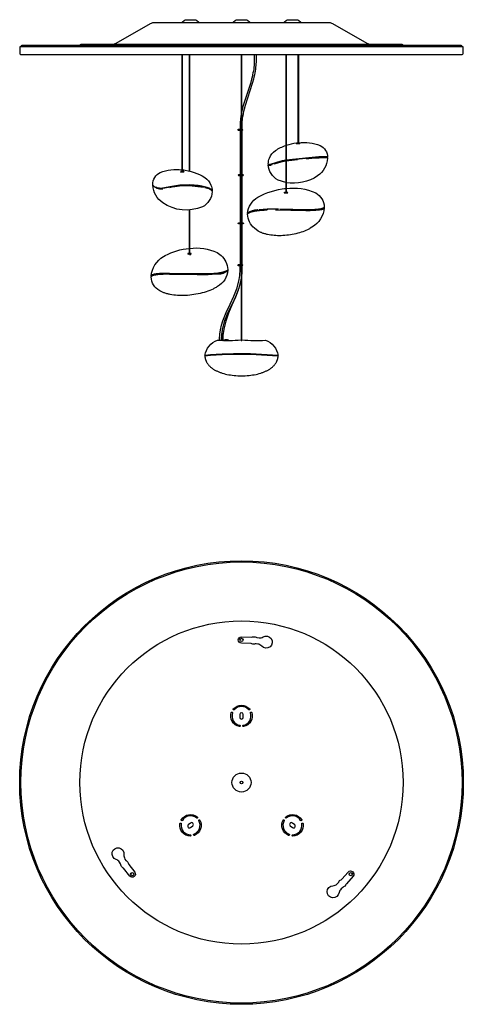
# Model space of a CAD drawing. Units: millimetres. Extents: x -1046 to 700, y -992 to 562.
# Drawn here: x 0 to 700, y -992 to 562 of the extents above; entities that cross this region are included whole.
import ezdxf

# ---------------------------------------------------------------- set-up
doc = ezdxf.new("R2010")
doc.units = ezdxf.units.MM
doc.header["$MEASUREMENT"] = 0
doc.layers.add('Linee visibili 2D', color=7, linetype='Continuous')

msp = doc.modelspace()

# ---------------------------------------------------------------- linework, layer by layer
at = {"layer": 'Linee visibili 2D', "color": 255}
for p, q in [((256.1, 506.9), (256.1, 322.5)), ((256.6, 506.9), (256.6, 322.5)), ((267.6, 506.9), (267.6, 322.9)), ((268.1, 506.9), (268.1, 322.8)), ((349.8, 55.6), (349.8, 506.9)), ((350.3, 55.6), (350.3, 506.9)), ((420, 506.9), (420, 289.5)), ((420.5, 506.9), (420.5, 289.5)), ((439.8, 506.9), (439.8, 367.3)), ((347.7, 387.1), (347.7, 317.4)), ((350.5, 387.1), (350.5, 317.4)), ((436.9, 366.7), (442.1, 366.7)), ((437.1, 366.9), (437, 366.9)), ((437.5, 366.9), (437.3, 366.9)), ((437.3, 366.7), (437.9, 366.7)), ((437.5, 365.7), (437.5, 366.3)), ((437.9, 366.9), (437.6, 366.9)), ((438.5, 366.9), (438.3, 366.9)), ((438.5, 366.7), (439, 366.7)), ((439.2, 366.8), (439.2, 366.7)), ((439.5, 366.7), (440.3, 366.7)), ((440.3, 366.9), (440, 366.9)), ((441, 366.7), (441.6, 366.7)), ((441.4, 366.9), (441.2, 366.9)), ((441.5, 366.3), (441.5, 366.3)), ((442, 366.9), (441.9, 366.9)), ((442.1, 366.9), (442.1, 366.9)), ((442.1, 366.9), (442.1, 366.9)), ((395.8, 333.4), (395, 333.3)), ((395.4, 332.4), (395.2, 332.4)), ((420.5, 339.1), (438.2, 341.3)), ((254.9, 322.1), (254, 322.1)), ((254.3, 321.2), (254.3, 321.5)), ((255.9, 322.1), (255.1, 322.1)), ((256, 322), (256, 321.9)), ((256.6, 321.2), (256, 321.2)), ((258.6, 322.1), (256.8, 322.1)), ((256.8, 321.9), (257.1, 321.9)), ((258.3, 321.2), (258.3, 321.5)), ((347.7, 315.6), (347.7, 241.4)), ((350.5, 315.6), (350.5, 241.4)), ((210.3, 300.8), (209.9, 301.9)), ((292.4, 297), (296.5, 295.8)), ((422.9, 289), (417.7, 289)), ((418.3, 288.5), (418.3, 287.9)), ((420.5, 288.9), (420.5, 289)), ((422.2, 288.5), (422.2, 288.2)), ((478.9, 264.5), (478.9, 264.1)), ((479.3, 264.7), (479.2, 264.4)), ((267.6, 261.4), (267.6, 193.5)), ((268.1, 261.4), (268.1, 193.5)), ((377.4, 261.8), (391.8, 262.7)), ((410.4, 262.9), (433.2, 262.5)), ((347.7, 239.6), (347.7, 175.4)), ((350.5, 239.6), (350.5, 175.4)), ((265.3, 193), (265.3, 193)), ((265.5, 193), (265.4, 193)), ((265.8, 193), (265.7, 193)), ((265.9, 192.5), (265.9, 191.9)), ((266.9, 193), (266.7, 193)), ((267.2, 192.9), (267.4, 192.9)), ((268.2, 192.9), (268.2, 193)), ((268.4, 192.9), (268.6, 192.9)), ((269.3, 193), (268.9, 193)), ((269.9, 192.5), (269.9, 191.8)), ((270.4, 193), (270.2, 193)), ((270.5, 193), (270.5, 193)), ((208.8, 157.9), (208.9, 158.1)), ((209.2, 158), (209.2, 158.4)), ((312.4, 56.1), (312.5, 56.1)), ((329.7, 55.9), (329.7, 56))]:
    msp.add_line(p, q, dxfattribs=at)
for points in [[(255.7, 557.4), (256.6, 557.8), (260, 561.2), (261.7, 561.9), (277.4, 561.9), (279.2, 561.2), (282.5, 557.8), (283.4, 557.4)], [(336.1, 557.4), (337.1, 557.8), (340.4, 561.2), (342.2, 561.9), (357.8, 561.9), (359.6, 561.2), (362.9, 557.8), (363.8, 557.4)], [(416.6, 557.4), (417.5, 557.8), (420.8, 561.2), (422.6, 561.9), (436.4, 561.9), (437.8, 561.9), (438.2, 561.9), (438.3, 561.9), (438.3, 561.9), (438.3, 561.9), (438.3, 561.9), (438.3, 561.9), (438.3, 561.9), (440, 561.2), (443.4, 557.8), (444.2, 557.4)], [(370.2, 506.9), (370.2, 497.5), (370.1, 494.8), (370, 492.1), (369.8, 489.5), (369.5, 486.8), (369.2, 483.8), (368.7, 480.8), (368.1, 477.8), (367.5, 474.9), (366.7, 471.4), (365.9, 468), (364, 461.3), (352.8, 426.7), (351.2, 420.6), (350.3, 416.9)], [(373, 506.9), (373, 497.5), (372.9, 494.8), (372.8, 492.1), (372.6, 489.5), (372.3, 486.8), (372, 483.8), (371.5, 480.8), (370.9, 477.8), (370.3, 474.9), (369.5, 471.4), (368.7, 468), (366.8, 461.3), (355.6, 426.7), (354, 420.6), (353.2, 417.2), (352.5, 413.8), (351.9, 410.4), (351.3, 407), (351, 403.9), (350.7, 400.8), (350.5, 397.7), (350.5, 396.2), (350.5, 394.6), (350.5, 388.9)], [(439.3, 367.3), (439.3, 506.9), (439.3, 367.4), (438.8, 367.3)], [(349.8, 387.1), (344.8, 387.1), (344, 387.9), (344, 388.1), (344.8, 388.9), (349.8, 388.9)], [(350.3, 388.9), (351.3, 388.9), (352.1, 388.1), (352.1, 387.9), (351.3, 387.1), (350.3, 387.1)], [(441.8, 366.4), (442.2, 366.7), (442.2, 366.8), (442.1, 366.8), (439.8, 366.9), (439.6, 366.9), (436.9, 366.9), (436.9, 366.9), (437.4, 367.3), (441.7, 367.3), (442.2, 366.9), (442.2, 366.9), (442.2, 366.7), (442, 366.7)], [(437, 366.7), (436.9, 366.7), (437.3, 366.3), (441.6, 366.3), (437.3, 365.8), (437.5, 365.9)], [(485.8, 343.8), (485.8, 343.8), (485.8, 343.9), (485.9, 343.9), (485.9, 344), (485.9, 344), (485.9, 344.1), (485.9, 344.1), (485.9, 344.1), (485.9, 344.1), (485.9, 344.1), (485.9, 344.2), (485.9, 344.2), (485.9, 344.2), (485.9, 344.2), (486, 344.2), (486, 344.3), (486, 344.3), (486, 344.3), (486, 344.3), (486, 344.4), (486, 344.4), (486, 344.4), (486, 344.4), (486, 344.4), (486, 344.5), (485.9, 344.5), (485.9, 344.5), (485.9, 344.5), (485.9, 344.5), (485.9, 344.6), (485.9, 344.6), (485.9, 344.6), (485.9, 344.6), (485.9, 344.6), (485.9, 344.6), (485.9, 344.7), (485.9, 344.7), (485.9, 344.7), (485.8, 344.7), (485.8, 344.7), (485.8, 344.8), (485.8, 344.8), (485.8, 344.8), (485.8, 344.8), (485.8, 344.8), (485.7, 344.8), (485.7, 344.9), (485.7, 344.9), (485.7, 344.9), (485.7, 344.9), (485.6, 344.9), (485.6, 344.9), (485.6, 345), (485.6, 345), (485.5, 345), (485.5, 345), (485.5, 345), (485.5, 345), (485.4, 345.1), (485.4, 345.1), (485.3, 345.1), (485.2, 345.1), (485.2, 345.2), (485.1, 345.2), (485, 345.2), (484.9, 345.2), (484.8, 345.3), (484.7, 345.3), (484.7, 345.3), (484.5, 345.4), (484.2, 345.4), (484, 345.4), (483.7, 345.5), (483.5, 345.5), (482.9, 345.6), (482.2, 345.6), (481.4, 345.6), (479.7, 345.6), (477.6, 345.6), (475.1, 345.5), (472.1, 345.4), (456.5, 343.9), (420.5, 340.1)], [(420.5, 340), (456, 343.9), (460.5, 344.3), (482.2, 345.4)], [(452, 342.6), (456.4, 343), (461.1, 343.4), (484.3, 344.4), (484.3, 345)], [(483.2, 345.3), (484.8, 344.3), (484.8, 344.3), (485.9, 343.4)], [(484.4, 344.4), (484.5, 344.8), (484.5, 344.9)], [(420, 340), (414.4, 339), (410.6, 338.1), (408.7, 337.6), (406.8, 337.1), (403.4, 336), (397, 333.8), (396.2, 333.6), (395.8, 333.5), (395.4, 333.4), (395.1, 333.3), (394.8, 333.2), (394.7, 333.2), (394.5, 333.2), (394.4, 333.2), (394.2, 333.1), (394.1, 333.1), (394, 333.1), (393.9, 333.1), (393.8, 333.1), (393.7, 333.1), (393.6, 333.1), (393.5, 333.1), (393.5, 333.1), (393.4, 333.1), (393.3, 333.1), (393.3, 333.2), (393.2, 333.2), (393.2, 333.2), (393.1, 333.2), (393.1, 333.2), (393.1, 333.2), (393, 333.2), (393, 333.2), (392.9, 333.2), (392.9, 333.3), (392.8, 333.3), (392.8, 333.3), (392.8, 333.3), (392.7, 333.3), (392.7, 333.3), (392.7, 333.4), (392.6, 333.4), (392.6, 333.4), (392.6, 333.4), (392.5, 333.5), (392.5, 333.5), (392.5, 333.5), (392.5, 333.5), (392.5, 333.5), (392.5, 333.5), (392.4, 333.6), (392.4, 333.6), (392.4, 333.6), (392.4, 333.6), (392.4, 333.6), (392.4, 333.6), (392.4, 333.6), (392.4, 333.6), (392.3, 333.7), (392.3, 333.7), (392.3, 333.7), (392.3, 333.7), (392.3, 333.7), (392.3, 333.7), (392.3, 333.8), (392.3, 333.7), (392.3, 333.6), (392.2, 333.6), (392.2, 333.5), (392.2, 333.5), (392.2, 333.5), (392.2, 333.4), (392.2, 333.4), (392.2, 333.4), (392.2, 333.4), (392.2, 333.3), (392.2, 333.3), (392.2, 333.3), (392.2, 333.3), (392.2, 333.2), (392.2, 333.2), (392.2, 333.2), (392.2, 333.2), (392.2, 333.1), (392.2, 333.1), (392.2, 333.1), (392.2, 333.1), (392.2, 333), (392.2, 333), (392.2, 333), (392.2, 333), (392.2, 332.9), (392.2, 332.9), (392.2, 332.9), (392.2, 332.9), (392.2, 332.8), (392.3, 332.8), (392.3, 332.8), (392.3, 332.8), (392.3, 332.8), (392.3, 332.7), (392.3, 332.7), (392.3, 332.7), (392.3, 332.7), (392.4, 332.7), (392.4, 332.6), (392.4, 332.6), (392.4, 332.6), (392.4, 332.6), (392.4, 332.6), (392.4, 332.6), (392.5, 332.5), (392.5, 332.5), (392.5, 332.5), (392.5, 332.5), (392.5, 332.5), (392.6, 332.5), (392.6, 332.4), (392.6, 332.4), (392.6, 332.4), (392.6, 332.4), (392.7, 332.4), (392.7, 332.4), (392.7, 332.4), (392.7, 332.4), (392.8, 332.3), (392.8, 332.3), (392.8, 332.3), (392.8, 332.3), (392.9, 332.3), (392.9, 332.3), (393, 332.3), (393, 332.2), (393.1, 332.2), (393.1, 332.2), (393.2, 332.2), (393.3, 332.2), (393.3, 332.2), (393.4, 332.2), (393.5, 332.2), (393.6, 332.2), (393.7, 332.1), (393.7, 332.1), (393.8, 332.1), (393.9, 332.1), (394, 332.1), (394.1, 332.2), (394.2, 332.2), (394.4, 332.2), (394.6, 332.2), (394.8, 332.2), (395, 332.3), (395.2, 332.3), (395.4, 332.4), (395.7, 332.4), (396.1, 332.5), (396.8, 332.7), (398.3, 333.3)], [(395.4, 333.4), (415.4, 339), (420, 339.9)], [(401.7, 334.4), (414.5, 338), (420, 339)], [(253.9, 322.1), (253.7, 322.1), (254.2, 322.5), (258.5, 322.5), (259, 322.1), (259, 321.9), (258.6, 321.5), (254.1, 321.5), (253.7, 321.9)], [(258.9, 322), (256.6, 322.1), (256.1, 322.1), (253.7, 322), (253.7, 322)], [(253.7, 321.9), (253.7, 321.9), (253.7, 321.9), (256.1, 321.9)], [(254.8, 321.2), (254.1, 321.3), (254.3, 321.4)], [(255.6, 321.9), (256.1, 321.9), (256.6, 321.9), (259, 321.9)], [(256.6, 324.8), (258.5, 324.8), (259, 324.5)], [(258.3, 321.4), (258.6, 321.3), (257.9, 321.2)], [(258.9, 321.9), (259, 321.9), (259, 322.1), (258.7, 322.1)], [(349.8, 315.6), (349.1, 315.6), (345.8, 315.6), (345, 316.4), (345, 316.6), (345.8, 317.4), (349.1, 317.4), (349.8, 317.4)], [(350.3, 317.4), (352.3, 317.4), (353.1, 316.6), (353.1, 316.4), (352.3, 315.6), (350.3, 315.6)], [(262.2, 301.1), (267.2, 301.1), (269.2, 301), (271.2, 300.9), (274.9, 300.6), (278.2, 300.2), (281.2, 299.8), (284.1, 299.4), (286.8, 298.9), (289.2, 298.4), (291.5, 297.9), (292.6, 297.7), (293.6, 297.4), (294.5, 297.1), (295.4, 296.8), (296.2, 296.5), (297, 296.2), (297.7, 295.9), (298.3, 295.6), (298.6, 295.5), (298.9, 295.4), (299.2, 295.2), (299.4, 295.1), (299.7, 294.9), (299.9, 294.8), (300.1, 294.6), (300.4, 294.5), (300.6, 294.3), (300.8, 294.2), (300.9, 294), (301.1, 293.9), (301.3, 293.8), (301.4, 293.6), (301.5, 293.5), (301.7, 293.3)], [(417.7, 295.1), (418.1, 295.3), (419.5, 295.3)], [(417.7, 288.9), (417.6, 288.9), (417.6, 289), (417.6, 289), (418.1, 289.5), (422.4, 289.5), (422.9, 289), (417.6, 289), (417.6, 289), (417.6, 288.9), (422.9, 288.9)], [(417.6, 288.9), (418, 288.5), (422.5, 288.5), (422.9, 288.9), (417.9, 288.9)], [(422.2, 288.4), (422.5, 288.3), (418, 288.1), (418.3, 288.2)], [(403.7, 261.9), (451.7, 261), (458.3, 261), (463.5, 261.1), (467.4, 261.3), (470.5, 261.6), (471.8, 261.8), (473, 261.9), (474, 262.1), (474.9, 262.3), (475.8, 262.4), (476.1, 262.5), (476.5, 262.6), (476.8, 262.7), (477.1, 262.8), (477.4, 262.9), (477.7, 263), (478.1, 263.1), (478.4, 263.3), (478.5, 263.3), (478.7, 263.4), (478.8, 263.5), (479, 263.5), (479.1, 263.6), (479.2, 263.7), (479.3, 263.7), (479.4, 263.8), (479.6, 263.9), (479.7, 264), (479.8, 264), (479.8, 264.1), (479.9, 264.2), (480, 264.3), (480.1, 264.3), (480.1, 264.3), (480.1, 264.4), (480.2, 264.4), (480.2, 264.4), (480.2, 264.5), (480.3, 264.5), (480.3, 264.6), (480.3, 264.6), (480.3, 264.6), (480.4, 264.7), (480.4, 264.7), (480.4, 264.7), (480.4, 264.8), (480.5, 264.8), (480.5, 264.9), (480.5, 264.9), (480.5, 264.9), (480.5, 265), (480.5, 265), (480.6, 265), (480.6, 265.1), (480.6, 265.1), (480.6, 265.1), (480.6, 265.1), (480.6, 265.1), (480.6, 265.1), (480.6, 265.2), (480.6, 265.2), (480.6, 265.2), (480.6, 265.2), (480.6, 265.2), (480.6, 265.3), (480.6, 265.3), (480.6, 265.3), (480.6, 265.3), (480.4, 265.8), (480.4, 265.8), (480.4, 265.7), (480.4, 265.7), (480.4, 265.7), (480.3, 265.6), (480.3, 265.6), (480.3, 265.5), (480.2, 265.5), (480.2, 265.5), (480.2, 265.4), (480.1, 265.4), (480.1, 265.4), (480.1, 265.3), (480, 265.3), (480, 265.2), (479.9, 265.2), (479.9, 265.1), (479.8, 265.1), (479.7, 265), (479.6, 264.9), (479.4, 264.8), (479.3, 264.8), (479.2, 264.7), (479.1, 264.6), (478.9, 264.5), (478.8, 264.5), (478.7, 264.4), (478.5, 264.3), (478.2, 264.2), (477.8, 264.1), (477.5, 263.9), (477.1, 263.8), (476.7, 263.7), (476.2, 263.6), (475.7, 263.4), (475, 263.3), (474.3, 263.1), (473.5, 263), (472.5, 262.8), (471.5, 262.7), (470.3, 262.5), (469, 262.4), (465.8, 262.2), (462, 262), (457.3, 261.9), (451.8, 262), (410.6, 263)], [(479.4, 264.8), (479.4, 264.8), (479.4, 264.8), (479.4, 264.7), (479.4, 264.7), (479.4, 264.6), (479.3, 264.6), (479.3, 264.6), (479.3, 264.5), (479.3, 264.5), (479.2, 264.5), (479.2, 264.4), (479.2, 264.4), (479.1, 264.3), (479.1, 264.3), (479.1, 264.3), (479, 264.2), (479, 264.2), (478.9, 264.2), (478.9, 264.1), (478.9, 264.1), (478.8, 264), (478.7, 263.9), (478.6, 263.9), (478.5, 263.8), (478.4, 263.7), (478.3, 263.7), (478.1, 263.6), (477.9, 263.5), (477.6, 263.4), (477.4, 263.3), (477.2, 263.2), (476.9, 263.1), (476.6, 263), (476.3, 262.9), (476, 262.8), (475.7, 262.7), (475, 262.5), (474.2, 262.3), (473.3, 262.1), (472.4, 262), (471.3, 261.8), (470, 261.7), (468.6, 261.5), (466.9, 261.4), (465.1, 261.2), (460.8, 261.1), (447.3, 261.1)], [(408.2, 263), (390.7, 262.7), (377.4, 261.9)], [(349.8, 239.6), (349.1, 239.6), (345.8, 239.6), (345, 240.4), (345, 240.6), (345.8, 241.4), (349.1, 241.4), (349.8, 241.4)], [(350.3, 241.4), (352.3, 241.4), (353.1, 240.6), (353.1, 240.4), (352.3, 239.6), (350.3, 239.6)], [(265.3, 193), (265.2, 193), (265.2, 192.9), (265.3, 192.9)], [(265.3, 193), (265.8, 193.5), (270, 193.5), (270.5, 193), (270.5, 193), (269.6, 193)], [(266.2, 193), (265.3, 193), (265.3, 192.9), (265.7, 192.5), (270.1, 192.5), (270.5, 192.9)], [(265.3, 192.9), (266.2, 192.9), (269.4, 192.9), (269.6, 192.9), (270.5, 192.9), (270.5, 192.9), (270.5, 192.9)], [(267.6, 191.6), (265.6, 192.1), (265.9, 192.3)], [(270.1, 193), (269.4, 193), (266.3, 193), (266, 193)], [(349.8, 173.6), (344.8, 173.6), (344, 174.4), (344, 174.6), (344.8, 175.4), (349.8, 175.4)], [(350.3, 175.4), (351.3, 175.4), (352.1, 174.6), (352.1, 174.4), (351.3, 173.6), (350.3, 173.6)], [(350.5, 173.6), (350.5, 164.6), (350.3, 160.1)], [(208.7, 157.7), (208.7, 157.7), (208.7, 157.8), (208.7, 157.8), (208.8, 157.8), (208.8, 157.9), (208.8, 157.9), (208.8, 158), (208.9, 158), (208.9, 158), (208.9, 158.1), (208.9, 158.1), (209, 158.1), (209, 158.2), (209, 158.2), (209.1, 158.3), (209.1, 158.3), (209.1, 158.3), (209.2, 158.4), (209.2, 158.4), (209.3, 158.4), (209.4, 158.5), (209.4, 158.6), (209.5, 158.6), (209.6, 158.7), (209.8, 158.8), (209.9, 158.8), (210.1, 159), (210.3, 159.1), (210.5, 159.2), (210.7, 159.3), (211, 159.4), (211.2, 159.5), (211.5, 159.6), (211.8, 159.7), (212.1, 159.8), (212.4, 159.8), (213.1, 160), (213.9, 160.2), (214.8, 160.4), (215.8, 160.5), (216.9, 160.7), (218.1, 160.9), (219.6, 161), (221.2, 161.2), (223, 161.3), (227.3, 161.5), (240.8, 161.4)], [(319.6, 73.2), (319.4, 72.1), (318.3, 65.1), (318, 58.1), (318, 55.7)], [(329.7, 55.6), (329.7, 55.8), (330, 55.6)], [(293.6, 31.2), (293.5, 32.1), (292.3, 32.1)], [(407.6, 32.1), (406.4, 32.1), (406.4, 31.2)]]:
    msp.add_lwpolyline(points, dxfattribs=at)
for points in [[(147.9, 523.4), (152.1, 524.6), (206.6, 556, -0.131654), (211.6, 557.4), (488.4, 557.4, -0.131652), (493.4, 556), (547.9, 524.6), (552.2, 523.4)], [(1.8, 506.9), (698.2, 506.9, 0.414211), (700, 508.7), (700, 518.9), (0, 518.9), (0, 508.7, 0.414214), (1.8, 506.9)], [(2, 518.9, -0.414212), (5, 521.9), (695, 521.9, -0.414214), (698, 518.9)], [(95.1, 521.9, -0.34193), (97, 523.4), (603, 523.4, -0.341999), (604.9, 521.9)], [(349.8, 414.6, 0.049943), (347.7, 394.6), (347.7, 388.9)], [(392.2, 334.3, -0.091698), (394.1, 343.4, -0.137829), (403.6, 355.4, -0.080437), (420, 363.3)], [(439.8, 367.5, -0.134824), (474, 363.4, -0.2833), (485.9, 344.6)], [(485.9, 343.3, -0.222601), (470.1, 315.4, -0.188771), (420.5, 304.7)], [(420, 304.8), (407.6, 308.9, -0.270961), (392.2, 333.1)], [(209.9, 301.7, -0.285751), (221.9, 320.7, -0.134827), (256.1, 324.8)], [(256.6, 324.8, -0.120611), (292.3, 312.8, -0.137827), (301.8, 300.8, -0.090405), (303.7, 291.7)], [(303.7, 290.6, -0.271884), (288.2, 266.4, -0.250073), (225.8, 272.8, -0.221939), (209.9, 300.7)], [(300.3, 294.2), (303.6, 291.2), (303.6, 291.2), (303.6, 291.2), (303.6, 291.2), (303.6, 291.3), (303.6, 291.3), (303.6, 291.3), (303.7, 291.4), (303.7, 291.4), (303.7, 291.4), (303.7, 291.5), (303.7, 291.5), (303.7, 291.5), (303.7, 291.6), (303.7, 291.6), (303.7, 291.6), (303.7, 291.7), (303.7, 291.7), (303.7, 291.7), (303.7, 291.8), (303.7, 291.8), (303.6, 291.8), (303.6, 291.9), (303.6, 291.9), (303.6, 292), (303.6, 292), (303.6, 292), (303.6, 292.1), (303.6, 292.1), (303.6, 292.1), (303.5, 292.2), (303.5, 292.2), (303.5, 292.3), (303.5, 292.3), (303.4, 292.4), (303.4, 292.5), (303.4, 292.5), (303.3, 292.6), (303.3, 292.7), (303.2, 292.7), (303.2, 292.8), (303.1, 292.9), (303.1, 292.9), (303, 293), (303, 293.1), (302.9, 293.2), (302.9, 293.2), (302.8, 293.3), (302.7, 293.4), (302.6, 293.5), (302.4, 293.7), (302.3, 293.8), (302.1, 294), (301.9, 294.1), (301.7, 294.3), (301.5, 294.4), (301.2, 294.6), (301, 294.7), (300.7, 294.9), (300.5, 295.1), (300.2, 295.2), (299.9, 295.4), (299.6, 295.5), (299.2, 295.7), (298.9, 295.9), (298.2, 296.2), (297.4, 296.5), (296.5, 296.8), (295.6, 297.1), (293.8, 297.6), (291.8, 298.1), (289.6, 298.6), (287.2, 299.1), (284.6, 299.6), (281.7, 300), (278.7, 300.4), (275.5, 300.8), (267.9, 301.3), (252.6, 300.8), (237, 298.3), (222.6, 295.7, -0.110798), (214.7, 297.6)], [(225.8, 295.9), (238, 298.3, -0.0434), (257.6, 301)], [(237, 297.3, -0.063549), (267.9, 300.3), (290.1, 297.6)], [(359.7, 256.1, -0.252449), (376, 281.7, -0.110341), (420, 295.4)], [(420.5, 295.4, -0.142996), (467.1, 288.5, -0.267655), (480.6, 266.5), (480.6, 266.3)], [(480.6, 265.2, -0.242887), (461.2, 234.4), (458.4, 232.7), (457.3, 232.1), (456.2, 231.5), (455, 230.9), (453.9, 230.3), (451.6, 229.3), (449.3, 228.3), (446.7, 227.3), (444.1, 226.4), (441.4, 225.6), (438.7, 224.8), (435.9, 224.1), (433, 223.5), (430.1, 222.9), (427.2, 222.4), (424.3, 222), (421.3, 221.6), (418.4, 221.3), (415.4, 221.1), (412.6, 221), (409.7, 221), (406.9, 221), (404, 221.1), (401.4, 221.3), (398.8, 221.6), (396.2, 221.9), (393.5, 222.3), (391.2, 222.8), (390, 223.1), (388.9, 223.3), (387.7, 223.7), (386.6, 224), (385.4, 224.3), (384.3, 224.7), (383.3, 225.1), (382.3, 225.5), (381.3, 225.9), (380.3, 226.3), (379.4, 226.7), (378.4, 227.2), (377.4, 227.7), (376.5, 228.2), (370.4, 232.7, -0.206764), (359.7, 254.9), (359.7, 255), (359.8, 255), (359.8, 255.1), (359.8, 255.1), (359.8, 255.1), (359.8, 255.2), (359.8, 255.2), (359.8, 255.2), (359.8, 255.3), (359.8, 255.3), (359.8, 255.3), (359.8, 255.3), (359.8, 255.4), (359.9, 255.4), (359.9, 255.4), (359.9, 255.5), (359.9, 255.5), (359.9, 255.5), (359.9, 255.6), (360, 255.6), (360, 255.6), (360, 255.6), (360, 255.7), (360.1, 255.7), (360.1, 255.8), (360.1, 255.9), (360.2, 255.9), (360.3, 256), (360.3, 256), (360.4, 256.1), (360.4, 256.2), (360.5, 256.2), (360.6, 256.3), (360.6, 256.3), (360.7, 256.4), (360.8, 256.5), (361, 256.6), (361.2, 256.7), (361.3, 256.8), (361.6, 257), (361.8, 257.1), (362, 257.2), (362.3, 257.3), (362.5, 257.5), (363.1, 257.7), (363.7, 258), (364.4, 258.2), (365.1, 258.5), (365.8, 258.7), (366.7, 259), (367.5, 259.2), (368.4, 259.4), (369.4, 259.7), (370.5, 259.9), (371.6, 260.1), (372.8, 260.3), (374.1, 260.5), (375.5, 260.7), (378.4, 261), (381.9, 261.3), (386, 261.5), (390.7, 261.7)], [(375, 261.6, 0.2211), (359.7, 255.9), (359.9, 255.4)], [(268.1, 201, -0.146607), (311.6, 194.3), (317.8, 189.8, -0.206764), (328.4, 167.7), (328.4, 167.5), (328.4, 167.5), (328.4, 167.4), (328.4, 167.4), (328.4, 167.4), (328.4, 167.4), (328.3, 167.3), (328.3, 167.3), (328.3, 167.3), (328.3, 167.2), (328.3, 167.2), (328.3, 167.2), (328.3, 167.1), (328.3, 167.1), (328.3, 167.1), (328.2, 167.1), (328.2, 167), (328.2, 167), (328.2, 167), (328.2, 166.9), (328.2, 166.9), (328.1, 166.9), (328.1, 166.8), (328.1, 166.8), (328, 166.7), (328, 166.7), (327.9, 166.6), (327.9, 166.5), (327.8, 166.5), (327.8, 166.4), (327.7, 166.4), (327.6, 166.3), (327.6, 166.2), (327.5, 166.2), (327.4, 166.1), (327.3, 166.1), (327.2, 165.9), (327, 165.8), (326.8, 165.7), (326.6, 165.6), (326.4, 165.4), (326.1, 165.3), (325.9, 165.2), (325.6, 165.1), (325.1, 164.8), (324.4, 164.6), (323.8, 164.3), (323.1, 164.1), (322.3, 163.8), (321.4, 163.6), (320.6, 163.3), (319.7, 163.1), (318.7, 162.9), (317.7, 162.6), (316.6, 162.4), (315.3, 162.2), (314.1, 162), (312.7, 161.8), (309.7, 161.5), (306.2, 161.2), (302.1, 161), (297.4, 160.8), (259.1, 160.9), (236.4, 161.5), (229.8, 161.6), (224.7, 161.4), (220.7, 161.2), (217.6, 160.9), (216.3, 160.8), (215.1, 160.6), (214.1, 160.4), (213.2, 160.3), (212.4, 160.1), (212, 160), (211.6, 159.9), (211.3, 159.8), (211, 159.7), (210.7, 159.6), (210.4, 159.5), (210.1, 159.4), (209.7, 159.3), (209.6, 159.2), (209.4, 159.1), (209.3, 159.1), (209.2, 159), (209, 158.9), (208.9, 158.8), (208.8, 158.8), (208.7, 158.7), (208.6, 158.6), (208.5, 158.6), (208.4, 158.5), (208.3, 158.4), (208.2, 158.3), (208.1, 158.3), (208.1, 158.2), (208, 158.2), (208, 158.2), (208, 158.1), (207.9, 158.1), (207.9, 158), (207.9, 158), (207.8, 158), (207.8, 157.9), (207.8, 157.9), (207.8, 157.9), (207.7, 157.8), (207.7, 157.8), (207.7, 157.7), (207.7, 157.7), (207.7, 157.7), (207.6, 157.6), (207.6, 157.6), (207.6, 157.6), (207.6, 157.5), (207.6, 157.5), (207.6, 157.5), (207.6, 157.4), (207.6, 157.4), (207.6, 157.4), (207.6, 157.4), (207.6, 157.4), (207.6, 157.4), (207.5, 157.3), (207.5, 157.3), (207.5, 157.3), (207.5, 157.3), (207.5, 157.3), (207.5, 157.2), (207.5, 157.2), (207.5, 157.2), (207.7, 156.7), (207.7, 156.8), (207.7, 156.8), (207.7, 156.8), (207.8, 156.9), (207.8, 156.9), (207.8, 156.9), (207.9, 157), (207.9, 157), (207.9, 157.1), (208, 157.1), (208, 157.1), (208, 157.2), (208.1, 157.2), (208.1, 157.2), (208.1, 157.3), (208.2, 157.3), (208.3, 157.4), (208.4, 157.5), (208.5, 157.5), (208.6, 157.6), (208.7, 157.7), (208.8, 157.8), (208.9, 157.8), (209.1, 157.9), (209.2, 158), (209.3, 158.1), (209.5, 158.1), (209.6, 158.2), (209.9, 158.3), (210.3, 158.5), (210.7, 158.6), (211, 158.7), (211.5, 158.8), (211.9, 159), (212.4, 159.1), (213.1, 159.2), (213.8, 159.4), (214.6, 159.5), (215.6, 159.7), (216.6, 159.8), (217.8, 160), (219.2, 160.1), (222.3, 160.3), (226.2, 160.5), (230.8, 160.6), (236.4, 160.5), (279.9, 159.6), (297.5, 159.8), (310.7, 160.6), (313.1, 160.9, 0.2211), (328.4, 166.6), (328.3, 167.1)], [(207.5, 157.3, -0.242887), (226.9, 188.1), (229.7, 189.8, -0.101566), (267.6, 201)], [(315.2, 55.9), (315.2, 58.1), (315.6, 65.4), (316.7, 72.6), (318.3, 79.6), (320.5, 86.5), (325.9, 99.9), (332, 112.9), (338, 125.8), (343.1, 139), (346.4, 151.7, 0.04772), (347.7, 164.6), (347.7, 173.6)], [(328.4, 166.4, -0.252449), (312.1, 140.8), (311, 140.1), (309.8, 139.4), (308.7, 138.7), (307.5, 138.1), (306.3, 137.5), (305.1, 136.9), (302.6, 135.8), (299.8, 134.6), (296.9, 133.5), (294, 132.5), (291, 131.6), (287.8, 130.7), (284.6, 129.9), (281.4, 129.2), (278.2, 128.5), (274.9, 128), (271.6, 127.5), (268.3, 127.2), (265, 126.9), (261.8, 126.7), (258.6, 126.6), (255.3, 126.5), (252.1, 126.6), (249.1, 126.8), (246.1, 127), (243.1, 127.3), (240.1, 127.8), (237.4, 128.3), (236.1, 128.5), (234.8, 128.8), (233.5, 129.2), (232.2, 129.5), (230.9, 129.9), (229.6, 130.3), (228.5, 130.7), (227.4, 131.1), (226.3, 131.5), (225.2, 131.9), (224.2, 132.4), (223.1, 132.9), (222.1, 133.5), (221.1, 134.1, -0.267655), (207.5, 156), (207.5, 156.2)], [(349.8, 155.1), (349.2, 151.2), (345.8, 138.1), (340.5, 124.7), (334.5, 111.7, 0.070821), (319.6, 73.2), (318.5, 60.1), (318.5, 55.7)], [(344.7, 135.1), (340.6, 124.2), (335, 111.2), (329.7, 98.8), (325.1, 86.2), (321.9, 73.3, 0.045852), (320.7, 60.1), (320.7, 55.8)], [(407.7, 32.1), (364.3, 34.5, 0.027882), (292.3, 32.1, -0.284748), (312.2, 56.1), (312.4, 56.2, 0.038031), (349.5, 56.7), (349.6, 55.7), (350.1, 55.5), (350.1, 55.5), (350.6, 55.7), (350.6, 56.7, 0.038074), (387.7, 56.1, -0.284768), (407.7, 32.1)], [(320, 55.6), (322.2, 56.1, -0.198939), (329.7, 56.1)], [(329.7, 55.6), (329.7, 56, 0.247811), (322.4, 55.9), (321.2, 55.6)], [(292.3, 31.1), (292.3, 30.7), (292.3, 30.3), (292.3, 29.8), (292.4, 29.4), (292.4, 29), (292.5, 28.6), (292.5, 28.2), (292.6, 27.8), (292.7, 27.4), (292.8, 27), (292.9, 26.6), (293, 26.2), (293.1, 25.8), (293.2, 25.4), (293.3, 25.1), (293.5, 24.7), (293.6, 24.3), (293.8, 23.9), (294, 23.5), (294.1, 23.1), (294.3, 22.7), (294.5, 22.3), (294.7, 21.9), (294.9, 21.5), (295.1, 21.1), (295.4, 20.7), (295.8, 20), (296.3, 19.3), (296.8, 18.6), (297.4, 17.8), (298, 17.1), (298.6, 16.4), (299.2, 15.7), (299.9, 15), (300.6, 14.4), (301.3, 13.7), (302, 13.1), (302.8, 12.5), (303.7, 11.8), (304.5, 11.2), (305.4, 10.6), (306.3, 10.1), (307.1, 9.5), (308, 9), (309, 8.5), (310, 8), (311, 7.5), (312, 7), (313.1, 6.5), (314.1, 6.1), (315.2, 5.6), (316.3, 5.2), (317.3, 4.9), (318.5, 4.4), (319.7, 4.1), (322.2, 3.4), (324.6, 2.7), (327.1, 2.2), (329.8, 1.7), (332.6, 1.2), (335.4, 0.9), (338.2, 0.6), (341.1, 0.3), (344.1, 0.1), (347, 0), (350, 0), (353, 0), (356, 0.1), (358.9, 0.3), (361.9, 0.6), (364.7, 0.9), (367.4, 1.2), (370.2, 1.7), (372.9, 2.2), (375.4, 2.7), (377.8, 3.4), (380.3, 4.1), (381.5, 4.4), (382.7, 4.9), (383.7, 5.2), (384.8, 5.6), (385.9, 6.1), (386.9, 6.5), (388, 7), (389, 7.5), (390, 8), (391, 8.5), (391.9, 9), (392.8, 9.5), (393.7, 10.1), (394.6, 10.6), (395.5, 11.2), (396.3, 11.8), (397.2, 12.5), (398, 13.1), (398.7, 13.7), (399.4, 14.4), (400.1, 15), (400.7, 15.7), (401.4, 16.4), (402, 17.1), (402.6, 17.8), (403.2, 18.6), (403.7, 19.3), (404.2, 20), (404.6, 20.7), (404.9, 21.1), (405.1, 21.5), (405.3, 21.9), (405.5, 22.3), (405.7, 22.6), (405.8, 23), (406, 23.4), (406.2, 23.8), (406.4, 24.2), (406.5, 24.6), (406.6, 25), (406.8, 25.4), (406.9, 25.8), (407, 26.2), (407.1, 26.6), (407.2, 27), (407.3, 27.4), (407.4, 27.8), (407.5, 28.2), (407.5, 28.6), (407.6, 29), (407.6, 29.4), (407.7, 29.8), (407.7, 30.2), (407.7, 30.7), (407.7, 31.1), (364.3, 33.5, 0.027892), (292.3, 31.1)], [(375.7, -423.4), (373.3, -423.1), (371.8, -423.3, -0.237646), (366.5, -422.9), (365.1, -422.4), (350, -421.9, -1), (350, -411.9), (365.9, -412.4), (367.3, -412.2, -0.247349), (372.9, -412.7), (374.2, -413.2), (377.7, -413.6, 0.168256), (384.1, -412.2, -2.129382), (382, -426.7, 0.182568), (375.7, -423.4)], [(338.6, -527.1, -1), (337.1, -525.8, -0.457763), (362.9, -525.8, -1), (361.4, -527.1, 0.457763), (338.6, -527.1)], [(347.2, -551.6, -1), (346.8, -553.6, -0.457763), (333.9, -531.3, -1), (335.8, -532, 0.457763), (347.2, -551.6)], [(352.8, -534.6, 1), (347.3, -534.6), (347.3, -539.1, 1), (352.8, -539.1), (352.8, -534.6)], [(364.2, -532, -1), (366.1, -531.3, -0.457763), (353.2, -553.6, -1), (352.8, -551.6, 0.457763), (364.2, -532)], [(255, -700.7, -0.457763), (280.3, -696.2, -1), (279, -697.8, 0.457763), (256.7, -701.7, -1), (255, -700.7)], [(445, -700.7, -1), (443.3, -701.7, 0.457763), (421, -697.8, -1), (419.7, -696.2, -0.457763), (445, -700.7)], [(269.4, -724.4, -1), (269.3, -726.4, -0.457763), (252.8, -706.7, -1), (254.8, -707, 0.457763), (269.4, -724.4)], [(269.6, -712.9), (273.1, -710.1, 1), (269.5, -705.8), (266.1, -708.7, 1), (269.6, -712.9)], [(284.4, -701.1, -0.457763), (275.6, -725.3, -1), (274.9, -723.4, 0.457763), (282.7, -702.1, -1), (284.4, -701.1)], [(424.4, -725.3, -0.457763), (415.6, -701.1, -1), (417.3, -702.1, 0.457763), (425.1, -723.4, -1), (424.4, -725.3)], [(430.5, -705.8, 1), (426.9, -710.1), (430.4, -712.9, 1), (433.9, -708.7), (430.5, -705.8)], [(445.2, -707, -1), (447.2, -706.7, -0.457763), (430.7, -726.4, -1), (430.6, -724.4, 0.457763), (445.2, -707)], [(168.5, -765.7, -0.237646), (171.6, -770.1), (172.2, -771.4), (181.5, -783.3, -1), (173.8, -789.7), (164, -777.2), (162.9, -776.3, -0.247349), (159.7, -771.7), (159.3, -770.4), (157.3, -767.4, 0.168256), (152.1, -763.4, -2.129382), (164.5, -755.7, 0.182568), (166.1, -762.6), (167.5, -764.7), (168.5, -765.7)], [(518.5, -783.3, -1), (526.2, -789.7), (515.5, -801.6), (514.8, -802.8, -0.247349), (510.9, -806.7), (509.7, -807.4), (507.1, -809.9, 0.168256), (504, -815.7, -2.129382), (494.3, -804.8, 0.182568), (500.8, -802), (502.6, -800.3), (503.4, -799.1, -0.237646), (507.2, -795.3), (508.4, -794.5), (518.5, -783.3)]]:
    msp.add_lwpolyline(points, format="xyb", dxfattribs=at)
for centre, radius in [((350, -641.9), 350), ((350, -641.9), 348), ((350, -641.9), 255), ((350, -416.9), 2.55), ((350, -641.9), 15), ((350, -641.9), 2), ((177.6, -786.5), 2.55), ((522.4, -786.5), 2.55)]:
    msp.add_circle(centre, radius, dxfattribs=at)
for centre, radius, start, end in [((450.2, 267.6), 100.4, 97.5915, 107.2255), ((222.4, 310.3), 15.6, 217.2489, 278.2228), ((224.4, 314.2), 19.3, 237.3131, 274.1344), ((377.1, 233.4), 28.2, 92.3175, 123.3828), ((269, 192), 0.942, 206.9427, 14.8164), ((311, 189.1), 28.2, 272.3175, 303.3828)]:
    msp.add_arc(centre, radius, start, end, dxfattribs=at)

doc.saveas('drawing.dxf')
